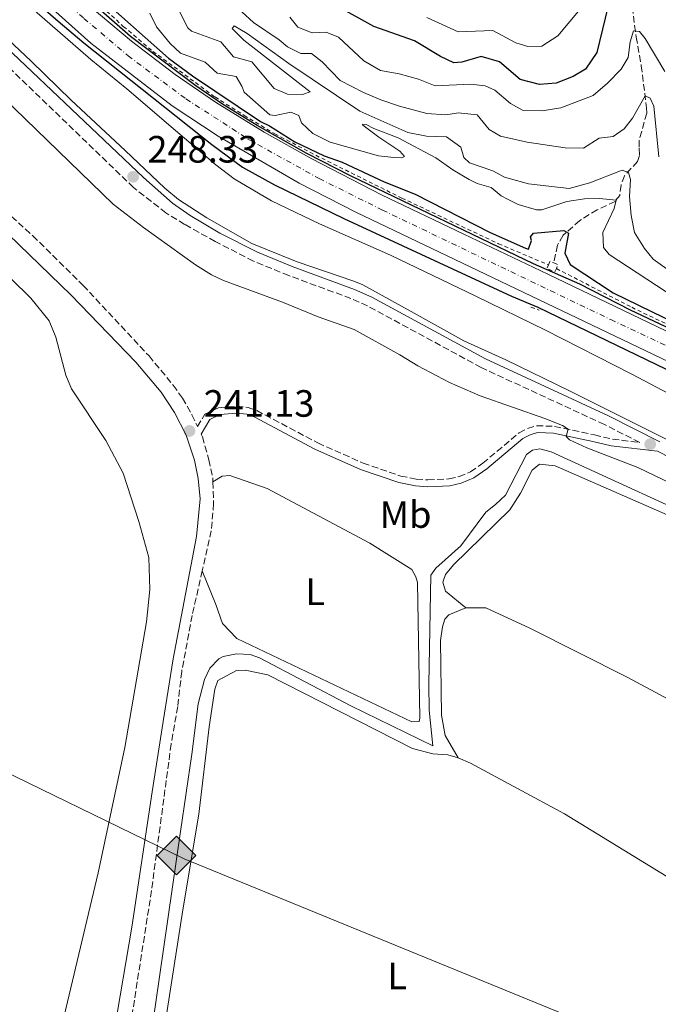
# Model space of a CAD drawing. Units: metres. Extents: x 625913 to 629403, y 4650905 to 4653279.
# Drawn here: x 629089 to 629257, y 4651329 to 4651588 of the extents above; entities that cross this region are included whole.
import ezdxf
from ezdxf.enums import TextEntityAlignment as Align

# ---------------------------------------------------------------- set-up
doc = ezdxf.new("R2010")
doc.units = ezdxf.units.M
doc.header["$MEASUREMENT"] = 0
for name, pattern in [('DGN Style 2', [1.7399219301090239, 1.043953158065414, -0.6959687720436097]), ('DGN Style 3', [2.435890702152634, 1.739921930109024, -0.6959687720436097]), ('DGN Style 4', [2.7856150101045474, 1.391937544087219, -0.6959687720436097, 0.001739921930109024, -0.6959687720436097])]:
    doc.linetypes.add(name, pattern=pattern)
for name, color, linetype, lineweight in [('Acequia sin especificar', 4, 'Continuous', 0), ('Barranco', 142, 'DGN Style 3', 13), ('Barranco lineal', 142, 'DGN Style 3', 13), ('Camino', 7, 'DGN Style 3', 0), ('Canal de obra', 4, 'Continuous', 13), ('Carretera', 9, 'Continuous', 0), ('Cota de punto acotado terreno', 7, 'Continuous', 0), ('Curva de nivel directora', 30, 'Continuous', 30), ('Curva de nivel intermedia', 30, 'Continuous', 0), ('Dique', 7, 'Continuous', 13), ('Eje de carretera', 7, 'DGN Style 4', 0), ('Etiqueta de uso rústico', 92, 'Continuous', 0), ('Línea blanca (vial)', 7, 'Continuous', 13), ('Línea de cambio de uso (parcela vista)', 92, 'Continuous', 0), ('Línea de cuneta (fondo)', 4, 'DGN Style 2', 0), ('Margen derecho', 7, 'Continuous', 0), ('Oleoducto', 7, 'Continuous', 13), ('Pontón-alcantarilla (pasos de agua)', 1, 'DGN Style 2', 0), ('Punto acotado terreno (símbolo)', 7, 'Continuous', 0), ('Registro Oleoducto', 7, 'Continuous', 0)]:
    doc.layers.add(name, color=color, linetype=linetype, lineweight=lineweight)
doc.styles.add('Style-Arial', font='arial.ttf')

# ---------------------------------------------------------------- blocks, each defined once
blk = doc.blocks.new('5PATER')
at = {"layer": 'Barranco', "linetype": 'Continuous', "lineweight": 0}
h = blk.add_hatch(color=51, dxfattribs=at)
edge = h.paths.add_edge_path()
edge.add_ellipse((0, 0), major_axis=(-0.1095731443231308, -0.1110710700762829), ratio=0.9994222409660317, start_angle=0, end_angle=360)
blk = doc.blocks.new('5ROLEO')
at = {"layer": 'Dique', "linetype": 'Continuous', "lineweight": 0}
for color, points in [(2, [(-0.0148, -0.5196000000000001), (-0.5238, -0.0106), (-0.0148, 0.4984), (-0.0008, 0.2394), (-0.0004, 0.2394), (-0.0549, 0.2324000000000001), (-0.1009, 0.2114), (-0.1384, 0.1764), (-0.1679, 0.1264), (-0.1874, 0.0619), (-0.1934, -0.01860000000000001), (-0.1899, -0.0761), (-0.1794, -0.1266), (-0.1619, -0.1711), (-0.1364, -0.2091), (-0.1094, -0.2361), (-0.07740000000000001, -0.2551), (-0.0409, -0.2661), (0.0001, -0.2701), (-0.0003000000000000001, -0.2701)]), (2, [(-0.0148, -0.5196000000000001), (-0.0003000000000000001, -0.2701), (0.0001, -0.2701), (0.04060000000000001, -0.2661), (0.0771, -0.2546), (0.1086, -0.2356), (0.1361, -0.2086), (0.1611, -0.1706), (0.1791, -0.1256), (0.1896, -0.0741), (0.1931, -0.0156), (0.1896, 0.0419), (0.1796, 0.09290000000000001), (0.1626, 0.1364), (0.1391, 0.1734), (0.1101, 0.2019), (0.0771, 0.2229), (0.04060000000000001, 0.2349), (-0.0004, 0.2394), (-0.0008, 0.2394), (-0.0148, 0.4984), (0.4942, -0.0106)]), (7, [(-0.0003000000000000001, -0.2701), (-0.0003000000000000002, -0.2700609756097561), (-0.0409, -0.2661), (-0.07740000000000001, -0.2551), (-0.1094, -0.2361), (-0.1364, -0.2091), (-0.1619, -0.1711), (-0.1794, -0.1266), (-0.1899, -0.0761), (-0.1934, -0.01860000000000001), (-0.1874, 0.0619), (-0.1679, 0.1264), (-0.1384, 0.1764), (-0.1009, 0.2114), (-0.0549, 0.2324000000000001), (-0.0008, 0.2393), (-0.0007, 0.1543), (-0.02490000000000001, 0.1519), (-0.0474, 0.1439), (-0.0674, 0.1309), (-0.0849, 0.1129), (-0.0994, 0.08940000000000002), (-0.1099, 0.0604), (-0.1159, 0.0254), (-0.1179, -0.0151), (-0.1159, -0.0551), (-0.1099, -0.0896), (-0.0994, -0.1186), (-0.0839, -0.1426), (-0.0664, -0.1611), (-0.04590000000000001, -0.1746), (-0.0239, -0.1826), (-0.0003000000000000001, -0.1851), (-0.0003000000000000002, -0.2700609756097561), (0.0001, -0.2701)]), (2, [(0.0001, -0.1851), (-0.0239, -0.1826), (-0.04590000000000001, -0.1746), (-0.0664, -0.1611), (-0.0839, -0.1426), (-0.0994, -0.1186), (-0.1099, -0.0896), (-0.1159, -0.0551), (-0.1179, -0.0151), (-0.1159, 0.0254), (-0.1099, 0.0604), (-0.0994, 0.08940000000000002), (-0.0849, 0.1129), (-0.0674, 0.1309), (-0.0474, 0.1439), (-0.02490000000000001, 0.1519), (0.0001, 0.1544), (0.0251, 0.1519), (0.04760000000000001, 0.1439), (0.06760000000000002, 0.1314), (0.08510000000000001, 0.1134), (0.09960000000000002, 0.08990000000000002), (0.1096, 0.0614), (0.1156, 0.0269), (0.1176, -0.0131), (0.1156, -0.0541), (0.1091, -0.0896), (0.09860000000000002, -0.1191), (0.08460000000000001, -0.1431), (0.06660000000000002, -0.1616), (0.0466, -0.1746), (0.0246, -0.1826)]), (7, [(-0.0003000000000000001, -0.2701), (-0.0003000000000000001, -0.1851), (0.0001132114627521592, -0.1851287179174169), (0.0246, -0.1826), (0.0466, -0.1746), (0.06660000000000002, -0.1616), (0.08460000000000001, -0.1431), (0.09860000000000002, -0.1191), (0.1091, -0.0896), (0.1156, -0.0541), (0.1176, -0.0131), (0.1156, 0.0269), (0.1096, 0.0614), (0.09960000000000002, 0.08990000000000002), (0.08510000000000001, 0.1134), (0.06760000000000002, 0.1314), (0.04760000000000001, 0.1439), (0.0251, 0.1519), (0.0001, 0.1544), (-0.0007, 0.1543), (-0.0008, 0.2393), (-0.0004, 0.2394), (0, 0.2393), (0.04060000000000001, 0.2349), (0.0771, 0.2229), (0.1101, 0.2019), (0.1391, 0.1734), (0.1626, 0.1364), (0.1796, 0.09290000000000001), (0.1896, 0.0419), (0.1931, -0.0156), (0.1896, -0.0741), (0.1791, -0.1256), (0.1611, -0.1706), (0.1361, -0.2086), (0.1086, -0.2356), (0.0771, -0.2546), (0.04060000000000001, -0.2661), (0.0001, -0.2701)])]:
    blk.add_hatch(color=color, dxfattribs=at).paths.add_polyline_path(points)
at = {"layer": 'Dique', "color": 7, "linetype": 'Continuous', "lineweight": 0, "flags": 128}
blk.add_lwpolyline([(-0.0144, -0.5196000000000001), (0.4946, -0.0106), (-0.0144, 0.4984), (-0.5234, -0.0106), (-0.0144, -0.5196000000000001)], dxfattribs=at)

msp = doc.modelspace()

# ---------------------------------------------------------------- linework, layer by layer
at = {"layer": 'Acequia sin especificar', "color": 4, "linetype": 'Continuous', "lineweight": 0}
msp.add_polyline3d([(629260.0300000003, 4651460.039999999, 241.8500000000058), (629228.5700000003, 4651474.430000001, 241.679999999993), (629225.6100000005, 4651475.220000001, 241.679999999993), (629223.6200000001, 4651474.890000001, 241.679999999993), (629222.1200000001, 4651473.75, 241.679999999993), (629216.5300000003, 4651463.060000001, 241.7200000000012), (629213.9100000003, 4651460.560000001, 241.3800000000047), (629211.4100000003, 4651458.58, 241.3300000000018), (629204.79, 4651449.720000001, 241.3300000000018), (629198.1799999997, 4651443.810000001, 241.3800000000047), (629196.8700000001, 4651441.970000001, 241.3800000000047), (629196.3700000001, 4651413.289999999, 241.4600000000064), (629196.4699999997, 4651406.4, 241.5500000000029), (629197.4000000004, 4651397.029999999, 241.5500000000029), (629175.79, 4651407.600000001, 241.320000000007), (629151.8200000003, 4651420.24, 241.6300000000047), (629149.3499999996, 4651421.050000001, 241.6300000000047), (629145.7000000002, 4651421.300000001, 241.6300000000047), (629142.1699999999, 4651420.52, 241.6300000000047), (629141.0899999999, 4651419.9, 241.6300000000047), (629138.6600000003, 4651417.460000001, 241.6300000000047), (629137.2599999999, 4651414.460000001, 241.5399999999936), (629135.6699999999, 4651408.07, 241.5399999999936), (629133.9699999997, 4651394.859999999, 241.5), (629130.9600000001, 4651374.480000001, 241.9499999999971), (629123.2999999998, 4651321.66, 242.0800000000018)], dxfattribs=at)
at = {"layer": 'Barranco lineal', "color": 142, "linetype": 'DGN Style 3', "lineweight": 13}
msp.add_polyline3d([(629247.5499999998, 4651625.449999999, 278.3300000000018), (629247.6200000001, 4651617.470000001, 277.1100000000006), (629248.0099999999, 4651608.83, 274.679999999993), (629248.9800000006, 4651598.779999999, 273.8899999999995), (629250.9600000001, 4651583.600000001, 269.5399999999936), (629252.29, 4651576.050000001, 267.8000000000029), (629253.6900000004, 4651564.939999999, 263.8899999999995), (629253.7199999997, 4651563.539999999, 263.8000000000029), (629251.7100000001, 4651556.310000001, 261.9799999999959), (629251.7800000003, 4651554.32, 261.2799999999988), (629251.79, 4651552.439999999, 261.0500000000029), (629251.2999999998, 4651550.84, 260.8500000000058), (629247.8700000001, 4651547.100000001, 259.8899999999995), (629246.9699999997, 4651544.640000001, 258.6399999999995), (629246.6100000005, 4651541.92, 255.6900000000023), (629245.3799999999, 4651540.33, 254.7899999999936), (629240.7000000002, 4651538.109999999, 251.6600000000035), (629236.0899999999, 4651535.32, 250.4400000000023), (629231.7599999999, 4651531.41, 249.6600000000035), (629230.2100000001, 4651528.810000001, 249.3999999999942), (629229.2400000002, 4651524.130000001, 249.2100000000064)], dxfattribs=at)
at = {"layer": 'Camino', "color": 7, "linetype": 'DGN Style 3', "lineweight": 0}
for points in [[(629084.6700000004, 4651537.980000001, 240.6499999999942), (629092.1000000002, 4651531.290000001, 240.6000000000057), (629105.3500000003, 4651518.230000001, 240.7400000000051), (629122.6900000009, 4651499.660000001, 241.0399999999937), (629129.05, 4651491.960000001, 241.0599999999978), (629131.5199999998, 4651488.530000002, 241.0899999999965), (629133.9999999988, 4651484.2, 241.3600000000007), (629135.4699999995, 4651481.06, 241.4499999999971), (629137.4200000007, 4651484.32, 241.4499999999971), (629140.969999998, 4651486.010000003, 241.4499999999971), (629145.7600000004, 4651486.440000002, 241.4499999999971), (629148.8299999969, 4651486.090000001, 241.4499999999971), (629151.0699999988, 4651485.260000002, 241.4499999999971), (629167.170000001, 4651476.75, 241.4900000000052), (629179.0300000008, 4651471.480000002, 241.9700000000013), (629188.9599999995, 4651468.06, 241.75), (629193.0499999999, 4651467.270000001, 241.8399999999965), (629196.1400000012, 4651467.030000002, 241.6600000000035), (629201.6499999987, 4651467.289999999, 242.0099999999948), (629204.3299999987, 4651467.91, 241.9700000000013), (629207.3299999982, 4651469.130000001, 241.9700000000013), (629210.5699999993, 4651471.41, 241.9199999999983), (629220.1200000002, 4651479.45, 243.0099999999948), (629222.370000001, 4651480.57, 243.3999999999942), (629224.6900000012, 4651481.300000001, 243.8800000000047), (629229.4499999998, 4651481.120000003, 244.1900000000024), (629239.9699999986, 4651478.890000002, 245.6199999999953), (629244.7099999995, 4651477.739999998, 246.7599999999947), (629251.8799999978, 4651476.920000004, 247.8300000000019), (629242.579999997, 4651481.620000001, 247.8300000000019), (629210.1499999991, 4651496.609999999, 247.8800000000046), (629180.2399999979, 4651512.830000003, 247.9600000000065), (629175.839999999, 4651514.790000001, 247.9600000000065), (629159.4899999987, 4651520.810000001, 248), (629150.1700000025, 4651524.63, 248.0899999999965), (629140.1000000007, 4651529.789999999, 248.1900000000023), (629132.0699999997, 4651534.300000002, 248.3099999999977), (629127.159999999, 4651537.310000001, 248.3300000000018), (629118.6099999994, 4651543.980000002, 248.3300000000018), (629065.6900000017, 4651595.020000001, 248.2899999999937)], [(629136.3900000004, 4651479.080000003, 241.4499999999971), (629136.7399999967, 4651478.350000002, 241.5200000000041), (629138.4299999988, 4651472.350000001, 241.7400000000054), (629139.4899999984, 4651467.460000001, 241.4600000000065), (629139.5199999996, 4651466.5, 241.4400000000023)], [(629139.5199999996, 4651466.5, 241.4400000000023), (629139.7099999995, 4651460.82, 241.3399999999966), (629139.0900000005, 4651453.640000001, 241.3800000000047), (629136.6999999988, 4651443.100000001, 241.4799999999961)], [(629136.6999999988, 4651443.100000001, 241.4799999999961), (629134.05, 4651431.370000003, 241.5800000000017), (629131.3000000007, 4651416.620000003, 241.4299999999931), (629130.2500000002, 4651407.38, 241.4799999999961), (629128.5100000014, 4651397.54, 241.4400000000023), (629123.3500000003, 4651358.949999999, 240.9100000000035), (629117.7899999992, 4651323.390000002, 241), (629114.8399999987, 4651297.230000001, 241.2799999999988)]]:
    msp.add_polyline3d(points, dxfattribs=at)
at = {"layer": 'Canal de obra', "color": 4, "linetype": 'Continuous', "lineweight": 13}
for points in [[(629090.5599999997, 4651592.369999999, 249.1300000000047), (629107.3899999997, 4651577.710000001, 248.820000000007), (629116.8099999997, 4651569.949999999, 248.820000000007), (629129.6900000004, 4651558.980000001, 248.820000000007), (629140.3099999997, 4651549.939999999, 248.820000000007), (629145.0899999999, 4651546.289999999, 248.820000000007), (629154.9600000001, 4651540.449999999, 248.7799999999988), (629167.5899999999, 4651534.4, 248.7799999999988), (629186.2699999996, 4651526.220000001, 248.7799999999988), (629208.7100000001, 4651515.369999999, 248.7299999999959), (629227.0899999999, 4651506.49, 248.4400000000023), (629249.8499999996, 4651494.9, 248.4400000000023), (629274.1600000003, 4651482.07, 248.4400000000023)], [(629394.8399999999, 4651424.66, 248.4400000000023), (629385.5599999997, 4651429.730000001, 248.4400000000023), (629367.9500000002, 4651440.039999999, 248.4400000000023), (629349.0999999996, 4651449.789999999, 248.4400000000023), (629335.2300000006, 4651456.140000001, 248.4400000000023), (629321.1500000004, 4651461.850000001, 248.4400000000023), (629297.5700000003, 4651471.529999999, 248.4400000000023), (629274.1600000003, 4651482.07, 248.4400000000023), (629249.8499999996, 4651494.9, 248.4400000000023), (629227.0899999999, 4651506.49, 248.4400000000023), (629208.7100000001, 4651515.369999999, 248.7299999999959), (629186.2699999996, 4651526.220000001, 248.7799999999988), (629167.5899999999, 4651534.4, 248.7799999999988), (629154.9600000001, 4651540.449999999, 248.7799999999988), (629145.0899999999, 4651546.289999999, 248.820000000007), (629140.3099999997, 4651549.939999999, 248.820000000007), (629129.6900000004, 4651558.980000001, 248.820000000007), (629116.8099999997, 4651569.949999999, 248.820000000007), (629107.3899999997, 4651577.710000001, 248.820000000007), (629090.5599999997, 4651592.369999999, 249.1300000000047)], [(629265.8799999999, 4651474.220000001, 247.5599999999977), (629253.04, 4651480.630000001, 247.5599999999977), (629233.5800000001, 4651490.350000001, 247.5599999999977), (629216.6399999997, 4651498.600000001, 247.5200000000041), (629205.5899999999, 4651503.619999999, 247.5200000000041), (629190.9400000004, 4651511.84, 247.4600000000064), (629178.9699999997, 4651518.390000001, 247.8899999999994), (629176.6100000005, 4651519.350000001, 247.8899999999994), (629161.6900000004, 4651524.4, 247.8899999999994), (629149.7800000003, 4651529.26, 247.8899999999994), (629137.8899999997, 4651536.01, 248.0200000000041), (629130.4699999997, 4651540.800000001, 248.0200000000041), (629126.8499999996, 4651543.810000001, 248.0200000000041), (629116.4000000004, 4651553.75, 248.0200000000041), (629102.2100000001, 4651566.99, 248.0200000000041), (629091.6200000001, 4651577.279999999, 248.0200000000041), (629077.9900000002, 4651590.07, 247.9799999999959)], [(629077.9900000002, 4651590.07, 247.9799999999959), (629091.6200000001, 4651577.279999999, 248.0200000000041), (629102.2100000001, 4651566.99, 248.0200000000041), (629116.4000000004, 4651553.75, 248.0200000000041), (629126.8499999996, 4651543.810000001, 248.0200000000041), (629130.4699999997, 4651540.800000001, 248.0200000000041), (629137.8899999997, 4651536.01, 248.0200000000041), (629149.7800000003, 4651529.26, 247.8899999999994), (629161.6900000004, 4651524.4, 247.8899999999994), (629176.6100000005, 4651519.350000001, 247.8899999999994), (629178.9699999997, 4651518.390000001, 247.8899999999994), (629190.9400000004, 4651511.84, 247.4600000000064), (629205.5899999999, 4651503.619999999, 247.5200000000041), (629216.6399999997, 4651498.600000001, 247.5200000000041), (629233.5800000001, 4651490.350000001, 247.5599999999977), (629253.04, 4651480.630000001, 247.5599999999977), (629265.8799999999, 4651474.220000001, 247.5599999999977)]]:
    msp.add_polyline3d(points, dxfattribs=at)
at = {"layer": 'Carretera', "color": 9, "linetype": 'Continuous', "lineweight": 0}
for points in [[(629289.6299999983, 4651483.730000001, 250.5800000000018), (629177.1600000005, 4651537.48, 250.179999999993), (629162.2299999995, 4651545.11, 250.2700000000041), (629140.9100000004, 4651557.489999998, 250.4499999999971), (629128.8000000002, 4651565.510000001, 250.3999999999942), (629107.3400000002, 4651582.02, 250.3999999999942), (629079.6799999998, 4651606.690000001, 250.4900000000052)], [(629107.1599999992, 4651591.680000001, 250.2299999999959), (629118.0399999999, 4651582.469999999, 250.0500000000029), (629129.530000001, 4651573.760000001, 250.0099999999948), (629140.2199999996, 4651566.449999999, 250.1399999999994), (629152.9899999994, 4651558.539999999, 250.1399999999994), (629165.5399999998, 4651551.57, 250.0200000000041), (629183.8799999994, 4651542.109999998, 250.1100000000006), (629205.600000001, 4651531.739999998, 250.0200000000041), (629227.7000000002, 4651521.219999999, 250.4700000000012), (629333.8900000014, 4651470.25, 250.4799999999959)]]:
    msp.add_polyline3d(points, dxfattribs=at)
at = {"layer": 'Curva de nivel directora', "color": 30, "linetype": 'Continuous', "lineweight": 30, "flags": 128}
for points, elevation in [([(628923.5899999999, 4651730.07), (628942.4900000006, 4651719.41), (628969.0899999993, 4651700.980000001), (628983.1599999998, 4651690.850000001), (628997.2300000002, 4651678.940000001), (629026.4599999996, 4651653.170000001), (629070.0599999991, 4651612.780000002), (629098.77, 4651587.789999999), (629105.5299999992, 4651582.100000001), (629139.2699999993, 4651555.300000001), (629147.3000000003, 4651549.320000002), (629155.7400000002, 4651544.680000001), (629173.9799999995, 4651535.859999999), (629218.1299999988, 4651515.420000001), (629225.1000000002, 4651512.510000001), (629305.5399999998, 4651473.67), (629371.3899999983, 4651443.720000001), (629394.7300000003, 4651430.450000001)], 250), ([(629247.9599999995, 4651609.970000002), (629240.5799999988, 4651579.539999999), (629237.5999999993, 4651575.109999999), (629234.3899999997, 4651573.25), (629229.9299999982, 4651571.439999999), (629225.4800000002, 4651571.100000001), (629220.3700000006, 4651572.460000001), (629214.9700000003, 4651577.109999999), (629210.1400000001, 4651578.5), (629205.0899999986, 4651576.970000002), (629202.9099999993, 4651576.820000002), (629199.389999999, 4651578.460000002), (629192.6199999985, 4651582.590000001), (629181.8899999997, 4651586.359999999), (629172.1899999991, 4651591.740000002)], 275), ([(629394.5199999979, 4651441.850000001), (629363.7899999986, 4651457.320000002), (629338.0999999997, 4651469.32), (629340.5799999986, 4651474.980000002), (629337.3499999987, 4651476.560000001), (629335.9000000004, 4651475.65), (629335.0099999985, 4651472.980000001), (629334.0000000005, 4651471.310000002), (629333.2499999994, 4651470.940000001), (629295.98, 4651489.740000002), (629249.4799999993, 4651511.670000001), (629236.1299999986, 4651518.520000001), (629223.92, 4651523.890000001), (629175.7699999998, 4651547.060000001), (629164.280000001, 4651552.940000001), (629151.2000000007, 4651560.33), (629142.0599999988, 4651565.970000002), (629134.989999999, 4651570.770000001), (629117.7899999992, 4651583.710000004), (629093.2299999989, 4651605.330000001)], 250), ([(629108.5699999991, 4651595.120000001), (629127.7800000004, 4651578.030000002), (629134.1699999986, 4651573.350000001), (629152.0700000002, 4651561.36), (629154.3799999991, 4651560.240000002), (629161.1200000005, 4651556.000000001), (629168.8099999994, 4651552.350000001), (629173.51, 4651550.660000001), (629184.61, 4651545.520000001), (629192.7900000006, 4651542.230000002), (629212.5399999984, 4651532.150000001), (629221.8199999989, 4651528.050000002), (629222.5599999988, 4651527.810000001), (629223.4299999983, 4651530.07), (629223.169999999, 4651530.970000002), (629223.9299999991, 4651531.939999999), (629231.9499999988, 4651532.680000002), (629233.1099999989, 4651531.980000001), (629232.1299999999, 4651526.710000001), (629233.5400000003, 4651523.730000001), (629244.9100000006, 4651516.290000001), (629294.9999999988, 4651491.84)], 250)]:
    msp.add_lwpolyline(points, dxfattribs=dict(at, elevation=elevation))
at = {"layer": 'Curva de nivel intermedia', "color": 30, "linetype": 'Continuous', "lineweight": 0, "flags": 128}
for points, elevation in [([(629020.9800000011, 4651625.42), (629064.9900000019, 4651586.599999998), (629075.5900000011, 4651575.99), (629113.2500000017, 4651539.640000001), (629121.2000000001, 4651533.510000001), (629134.9300000007, 4651523.680000001), (629139.1700000009, 4651521.009999999), (629142.3100000013, 4651519.509999999), (629157.8000000011, 4651513.81), (629167.2300000014, 4651509.92), (629176.6700000005, 4651506.619999999), (629188.7500000016, 4651499.96), (629193.4900000002, 4651497.019999999), (629201.8299999997, 4651492.689999999), (629209.8800000009, 4651489.140000001), (629226.9400000019, 4651483.230000001), (629231.5300000008, 4651481.319999999), (629233.0599999997, 4651480.349999999), (629232.4900000019, 4651478.449999999), (629233.3900000005, 4651477.57), (629237.9300000002, 4651475.460000001), (629251.4100000005, 4651470.279999999)], 245), ([(629130.6600000015, 4651590.539999999), (629132.9500000004, 4651585.999999999), (629133.8900000014, 4651585.119999998), (629141.6200000006, 4651582.359999998), (629144.9600000001, 4651578.359999999), (629149.8000000014, 4651577.029999999), (629155.6300000009, 4651570.060000001), (629159.130000001, 4651568.550000002), (629163.0899999996, 4651568.46), (629165.1200000013, 4651569.159999999), (629147.64, 4651582.749999999), (629144.5700000012, 4651585.850000001), (629145.1000000008, 4651586.58), (629148.5400000007, 4651584.56), (629159.4999999999, 4651576.67), (629178.1700000003, 4651564.11), (629190.8700000006, 4651558.429999998), (629195.7800000013, 4651557.500000001), (629201.0200000006, 4651557.359999999), (629204.76, 4651554.65), (629205.5700000015, 4651551.890000001), (629207.0900000012, 4651550.520000001), (629213.2000000001, 4651548.41), (629216.250000001, 4651546.759999998), (629222.6000000013, 4651544.98), (629233.2899999999, 4651543.759999999), (629238.7400000015, 4651545.259999999), (629247.2599999999, 4651548.550000001), (629248.9600000007, 4651547.920000001), (629249.4800000016, 4651546.109999998), (629249.22, 4651541.619999999), (629249.6700000016, 4651536.640000001), (629250.4900000019, 4651532.130000001), (629253.1699999997, 4651527.9), (629255.4400000006, 4651525.130000001), (629267.400000001, 4651516.609999998)], 260.0000000000001), ([(629195.8700000007, 4651588.769999999), (629204.1000000007, 4651585), (629213.1900000012, 4651585.3), (629219.2400000017, 4651582.099999999), (629222.4100000013, 4651581.07), (629226.0999999993, 4651581.220000001), (629230.2900000003, 4651583.960000001), (629236.6200000005, 4651591.48)], 279.9999999999999), ([(629122.8800000009, 4651589.859999999), (629124.7000000003, 4651586.29), (629128.2300000018, 4651581.899999999), (629131.0199999993, 4651579.380000001), (629137.47, 4651577.019999999), (629140.6100000005, 4651574.13), (629145.5999999993, 4651573.240000002), (629147.1300000004, 4651570.710000001), (629147.7500000017, 4651569.060000001), (629154.4700000007, 4651563.100000001), (629155.8699999999, 4651562.92), (629160.070000002, 4651563.8), (629162.1599999998, 4651562.960000001), (629162.8100000002, 4651561.01), (629165.8600000012, 4651558.189999999), (629170.3499999995, 4651555.930000001), (629183.0800000011, 4651552.349999999), (629187.1700000013, 4651551.890000001), (629189.2900000003, 4651551.77), (629189.9500000019, 4651552.199999998), (629188.6900000013, 4651553.569999999), (629183.1700000004, 4651557.220000002), (629179.0199999998, 4651560.399999999), (629178.8699999999, 4651560.689999998), (629179.8500000011, 4651560.599999999), (629181.8499999995, 4651559.529999998), (629188.3000000002, 4651557.039999999), (629198.230000001, 4651551.819999998), (629202.65, 4651548.630000002), (629206.9700000007, 4651546.099999999), (629209.0800000007, 4651545.050000001), (629212.8100000012, 4651543.980000001), (629215.3800000016, 4651541.81), (629217.1000000006, 4651540.92), (629219.8699999999, 4651539.560000001), (629224.7500000015, 4651538.09), (629226.1300000006, 4651538.130000001), (629232.72, 4651540.319999998), (629237.32, 4651541.019999999), (629241.2600000005, 4651541.09), (629245.6700000005, 4651540.699999998), (629245.1800000012, 4651538.48), (629242.1600000013, 4651532.140000001), (629242.3400000001, 4651528.210000001), (629243.8100000009, 4651526.329999999), (629261.1400000004, 4651515.079999999)], 255), ([(629256.9400000003, 4651552.08), (629255.6399999994, 4651565.409999998), (629254.6800000007, 4651567.480000001), (629253.2900000003, 4651568.09), (629250.0200000004, 4651562.259999999), (629247.7900000017, 4651559.439999999), (629244.9100000006, 4651557.429999999), (629241.2300000016, 4651556.96), (629237.0499999995, 4651554.390000001), (629232.2300000006, 4651554.4), (629222.2500000005, 4651555.930000001), (629215.2499999999, 4651557.500000001), (629212.2700000004, 4651559.220000001), (629209.0500000016, 4651563.08), (629204.150000002, 4651563.67), (629200.8600000018, 4651563.149999999), (629195.8600000017, 4651563.490000002), (629188.6500000011, 4651565.440000001), (629183.7400000005, 4651567.039999999), (629179.1300000015, 4651568.970000001), (629172.9900000015, 4651572.199999999), (629168.2800000019, 4651577.039999999), (629165.47, 4651579.26), (629162.6500000014, 4651579.300000001), (629159.1500000012, 4651581.01), (629156.9900000021, 4651582.899999999), (629150.1800000013, 4651587.45), (629147.1399999993, 4651590.230000001)], 265.0000000000001), ([(629258.5300000019, 4651574.56), (629253.2900000003, 4651583.239999998), (629251.8700000009, 4651585.029999999), (629250.2400000015, 4651585.269999999), (629249.3400000008, 4651582.349999999), (629248.8800000002, 4651578.25), (629246.9700000014, 4651575.140000001), (629243.4100000008, 4651571.449999998), (629239.630000001, 4651568.199999998), (629231.1200000017, 4651564.939999999), (629226.1799999997, 4651564.17), (629221.24, 4651564.28), (629217.8800000006, 4651566.090000001), (629213.75, 4651569.62), (629211.1700000005, 4651570.769999999), (629207.3000000014, 4651571.220000001), (629198.0600000012, 4651570.730000001), (629193.6500000012, 4651572.480000001), (629188.5500000005, 4651573.9), (629183.6199999996, 4651574.81), (629179.2800000012, 4651577.310000001), (629172.5700000012, 4651583.529999999), (629169.3100000002, 4651584.890000001), (629165.6700000013, 4651584.679999998), (629161.8500000013, 4651586.180000001), (629159.7900000004, 4651588.8)], 270), ([(629251.4100000005, 4651470.279999999), (629264.9300000012, 4651463.779999999), (629285.1000000014, 4651455.289999999), (629309.9500000001, 4651443.73), (629318.7300000018, 4651438.96), (629361.8300000007, 4651412.529999999), (629395.3600000006, 4651395.850000001)], 245)]:
    msp.add_lwpolyline(points, dxfattribs=dict(at, elevation=elevation))
at = {"layer": 'Eje de carretera', "color": 7, "linetype": 'DGN Style 4', "lineweight": 0}
msp.add_polyline3d([(628816.7899999986, 4651778.390000002, 250.8399999999965), (628838.480000001, 4651770.340000001, 250.8500000000058), (628864.0899999995, 4651761.040000001, 250.8999999999942), (628885.4699999989, 4651753.220000001, 250.9299999999931), (628904.0599999989, 4651745.730000002, 250.9600000000063), (628917.4699999979, 4651739.460000002, 251.0200000000042), (628932.8799999993, 4651731.480000001, 251.0800000000018), (628949.2600000009, 4651721.350000002, 251.1900000000023), (628964.8200000002, 4651710.899999999, 251.2100000000065), (628986.5500000005, 4651694.820000002, 251.1499999999942), (629002.3299999987, 4651681.75, 251.1100000000007), (629023.5000000002, 4651663.2, 250.7799999999988), (629093.5500000009, 4651599.090000001, 250.4600000000065), (629105.5599999982, 4651588.489999999, 250.3200000000071), (629117.1700000024, 4651578.649999999, 250.2299999999961), (629132.4200000007, 4651567.330000003, 250.2500000000001), (629148.8099999991, 4651556.730000001, 250.2700000000042), (629167.4599999993, 4651546.36, 250.1699999999983), (629184.1499999972, 4651538.07, 250.1399999999994), (629244.2600000001, 4651509.230000002, 250.4499999999971), (629281.8599999981, 4651491.510000002, 250.5099999999949), (629362.3500000016, 4651452.800000003, 250.3800000000047), (629394.6200000008, 4651436.430000001, 250.570000000007)], dxfattribs=at)
at = {"layer": 'Línea blanca (vial)', "color": 7, "linetype": 'Continuous', "lineweight": 13}
for points in [[(628940.079999999, 4651731.239999999, 251.1799999999931), (628947.4699999985, 4651726.890000002, 251.2700000000041), (628959.9400000006, 4651718.74, 251.320000000007), (628972.48, 4651709.820000002, 251.2700000000041), (628989.4400000006, 4651697.000000001, 251.320000000007), (629005.9400000006, 4651683.359999999, 251.2299999999961), (629024.780000001, 4651666.91, 250.7799999999988), (629085.3999999991, 4651611.330000003, 250.5800000000019), (629107.1599999988, 4651591.680000001, 250.2299999999961), (629118.0399999995, 4651582.470000001, 250.0500000000029), (629129.5300000005, 4651573.760000002, 250.0099999999948), (629140.2199999992, 4651566.45, 250.1399999999994), (629152.989999999, 4651558.54, 250.1399999999994), (629165.5399999993, 4651551.57, 250.0200000000042), (629183.879999999, 4651542.109999999, 250.1100000000007), (629205.6000000006, 4651531.739999998, 250.0200000000042), (629227.6999999997, 4651521.219999999, 250.4700000000011), (629333.890000001, 4651470.25, 250.479999999996)], [(629079.6799999992, 4651606.690000002, 250.4900000000052), (629107.3399999996, 4651582.020000001, 250.3999999999942), (629128.7999999997, 4651565.510000002, 250.3999999999942), (629140.9099999999, 4651557.489999999, 250.4499999999971), (629162.229999999, 4651545.110000002, 250.2700000000042), (629177.16, 4651537.480000001, 250.1799999999931), (629289.6299999978, 4651483.730000001, 250.5800000000019), (629336.1999999998, 4651461.399999999, 250.1799999999931), (629373.2500000002, 4651443.590000002, 250.3099999999977), (629385.7299999993, 4651437.090000002, 250.6499999999943), (629394.699999999, 4651432.320000002, 250.5800000000019)]]:
    msp.add_polyline3d(points, dxfattribs=at)
at = {"layer": 'Línea de cambio de uso (parcela vista)', "color": 92, "linetype": 'Continuous', "lineweight": 0}
for points in [[(629080.9299999997, 4651525.230000001, 240.1600000000035), (629091.5300000003, 4651514.880000001, 239.9900000000052), (629096.4199999999, 4651508.880000001, 240.0800000000018), (629098.1799999997, 4651504.57, 240.25), (629100.8300000001, 4651494.640000001, 240.3399999999965), (629102.2599999999, 4651490.980000001, 240.429999999993), (629111.29, 4651477.4, 240.3399999999965), (629115.8799999999, 4651468.77, 240.3399999999965), (629120.0300000003, 4651456.060000001, 240.3399999999965), (629122.6500000004, 4651446.609999999, 240.3399999999965), (629122.8600000005, 4651438.16, 240.3399999999965), (629122.0199999996, 4651429.680000001, 240.3399999999965), (629116.3200000003, 4651396.609999999, 240.3399999999965), (629109.2800000003, 4651363.640000001, 240.429999999993), (629099.5199999996, 4651322.609999999, 240.3399999999965), (629087.2800000003, 4651282.75, 240.3399999999965)], [(629206.0999999996, 4651433.34, 241.75), (629200.7699999996, 4651437.720000001, 241.4900000000052), (629200.0499999998, 4651440.09, 241.4900000000052), (629200.79, 4651442.16, 241.75), (629202.9000000004, 4651444.66, 241.75), (629217.6500000004, 4651459.180000001, 241.9199999999983), (629220.5099999999, 4651463.539999999, 241.9199999999983), (629223.5899999999, 4651469.59, 241.9199999999983), (629225.4600000001, 4651471.140000001, 242.0099999999948), (629229.5899999999, 4651470.779999999, 241.9199999999983), (629266.0999999996, 4651454.77, 242.1000000000058), (629291.7000000002, 4651442.74, 242.4400000000023), (629312.0800000001, 4651433.539999999, 242.4400000000023), (629333.4500000002, 4651420.980000001, 242.5299999999988), (629362.9299999997, 4651404.480000001, 242.5299999999988), (629364.4900000002, 4651403.289999999, 242.5800000000018), (629365.1900000004, 4651402.130000001, 242.5800000000018), (629365.0999999996, 4651400.49, 242.5800000000018), (629364.54, 4651399.4, 242.5800000000018), (629343.5199999996, 4651372.630000001, 242.25), (629339.6200000001, 4651369.08, 241.8999999999942), (629333.4400000004, 4651368.08, 241.4900000000052)], [(629139.5199999996, 4651466.5, 241.4400000000023), (629141.9900000002, 4651468, 241.4600000000064), (629143.9299999997, 4651468.189999999, 241.4600000000064), (629153.8200000003, 4651464.75, 241.3699999999953), (629180.8600000005, 4651450.369999999, 241.7200000000012), (629191.8700000001, 4651443.460000001, 241.8099999999977), (629192.9100000003, 4651441.550000001, 241.8099999999977), (629193.3700000001, 4651440, 241.8099999999977), (629193.9900000002, 4651404.32, 241.7200000000012), (629193.8099999997, 4651403.41, 241.7200000000012), (629191.8700000001, 4651403.34, 241.7200000000012), (629145.8200000003, 4651425.26, 241.7200000000012), (629142.0099999999, 4651429.199999999, 241.7200000000012), (629140.2999999998, 4651434.210000001, 241.7200000000012), (629136.7000000002, 4651443.100000001, 241.4799999999959)], [(629204.0999999996, 4651393.91, 241.1399999999994), (629200.6699999999, 4651399.77, 241.2299999999959), (629199.6699999999, 4651405.140000001, 241.1399999999994), (629199.4400000004, 4651424.76, 241.8399999999965), (629199.9400000004, 4651428.350000001, 241.8399999999965), (629200.5599999997, 4651430.369999999, 241.8399999999965), (629201.5899999999, 4651431.560000001, 241.8399999999965), (629206.0999999996, 4651433.34, 241.75)], [(629206.0999999996, 4651433.34, 241.75), (629211.3899999997, 4651433.350000001, 241.75), (629222.9500000002, 4651428.029999999, 241.6600000000035), (629248.5800000001, 4651415.100000001, 241.6600000000035), (629314.5800000001, 4651379.74, 241.4900000000052), (629330.6299999999, 4651370.430000001, 241.4900000000052), (629333.4400000004, 4651368.08, 241.4900000000052)], [(629124.5599999997, 4651308.800000001, 241.4900000000052), (629131.5599999997, 4651353.880000001, 241.3999999999942), (629135.8099999997, 4651379.039999999, 241.2299999999959), (629138.4900000002, 4651402.02, 241.1399999999994), (629140.0099999999, 4651411.930000001, 241.2299999999959), (629140.8099999997, 4651414.199999999, 241.2299999999959), (629145.7599999999, 4651416.869999999, 241.1399999999994), (629147.9800000006, 4651416.949999999, 241.1399999999994), (629154, 4651415.710000001, 241.1399999999994), (629192.0499999998, 4651396.300000001, 241.1399999999994), (629197.4199999999, 4651394.960000001, 241.1399999999994), (629201.4000000004, 4651394.65, 241.1399999999994), (629204.0999999996, 4651393.91, 241.1399999999994)], [(629204.0999999996, 4651393.91, 241.1399999999994), (629207.2999999998, 4651392.480000001, 241.2299999999959), (629232.1200000001, 4651379.17, 241.3999999999942), (629261.79, 4651360.960000001, 241.2299999999959), (629292.1799999997, 4651343.67, 241.0500000000029), (629303.3700000001, 4651336.380000001, 241.0500000000029)]]:
    msp.add_polyline3d(points, dxfattribs=at)
at = {"layer": 'Línea de cuneta (fondo)', "color": 4, "linetype": 'DGN Style 2', "lineweight": 0}
for points in [[(629099.9600000001, 4651601, 249.5099999999948), (629115.9199999999, 4651586.41, 249.5099999999948), (629123.6900000004, 4651579.83, 249.6000000000058), (629140.0700000003, 4651567.83, 249.7299999999959), (629147.75, 4651562.960000001, 249.7700000000041), (629155.8099999997, 4651558.140000001, 249.6000000000058), (629166.5899999999, 4651552.480000001, 249.5599999999977), (629189.2699999996, 4651541.210000001, 249.6900000000023), (629214.7000000002, 4651529.199999999, 249.5599999999977), (629227.8600000005, 4651523.630000001, 249.1699999999983)], [(629229.9500000002, 4651522.67, 249.1699999999983), (629249.7800000003, 4651512.460000001, 249.6499999999942), (629286.4900000002, 4651494.949999999, 250.1699999999983), (629334.3099999997, 4651472.359999999, 249.6900000000023)]]:
    msp.add_polyline3d(points, dxfattribs=at)
at = {"layer": 'Margen derecho', "color": 7, "linetype": 'Continuous', "lineweight": 0}
for points in [[(629067.6799999987, 4651597.420000004, 248.2899999999937), (629121.229999999, 4651546.649999999, 248.3300000000018), (629128.8299999987, 4651539.91, 248.3300000000018), (629133.5599999983, 4651536.670000004, 248.3099999999977), (629141.339999999, 4651532.010000003, 248.1900000000023), (629151.2299999997, 4651526.940000001, 248.0899999999965), (629160.4099999996, 4651523.180000001, 248), (629176.789999999, 4651517.140000002, 247.9600000000065), (629181.36, 4651515.11, 247.9600000000065), (629211.289999999, 4651498.88, 247.8800000000046), (629243.6900000002, 4651483.910000003, 247.8300000000019), (629257.1999999996, 4651477.07, 247.820000000007)], [(629082.7800000017, 4651534.350000003, 240.5800000000017), (629102.1600000008, 4651515.63, 240.75), (629119.2600000021, 4651498.059999999, 241), (629125.8500000016, 4651490.100000003, 241.070000000007), (629129.4400000012, 4651484.79, 241.070000000007), (629132.4299999997, 4651478.830000004, 241.1499999999942), (629134.629999999, 4651472.199999999, 241.1499999999942), (629135.6299999983, 4651467.430000001, 241.3300000000018), (629136.1199999999, 4651462.09, 241.5000000000001), (629135.1900000002, 4651452.149999999, 241.4199999999982), (629129.0199999987, 4651419.910000003, 241.4600000000065), (629126.379999999, 4651403.480000001, 241.4600000000065), (629123.5, 4651384.960000004, 241.0099999999948), (629118.129999999, 4651349.340000001, 240.929999999993), (629113.4899999986, 4651321.980000001, 240.9799999999959), (629111.2299999989, 4651297.469999999, 241.3000000000028), (629107.6000000011, 4651270.870000003, 241.570000000007), (629104.3999999982, 4651251.850000003, 241.7299999999959), (629100.7600000015, 4651233.469999999, 241.5200000000041), (629098.4200000013, 4651223.75, 241.7299999999959), (629096.3599999984, 4651216.550000001, 241.6600000000035), (629094.6700000007, 4651211.840000001, 241.5500000000031), (629091.6099999985, 4651205.120000003, 241.5000000000001), (629081.579999997, 4651184.530000002, 241.4199999999982)], [(629136.3900000004, 4651479.080000003, 241.4499999999971), (629138.6799999991, 4651482.930000001, 241.4499999999971), (629141.4499999986, 4651484.239999998, 241.4499999999971), (629145.7399999979, 4651484.63, 241.4499999999971), (629148.4099999989, 4651484.330000003, 241.4499999999971), (629150.3299999967, 4651483.61, 241.4499999999971), (629166.3799999976, 4651475.13, 241.4900000000052), (629178.3700000015, 4651469.800000001, 241.9700000000013), (629188.4899999979, 4651466.320000002, 241.75), (629192.8099999985, 4651465.480000001, 241.8399999999965), (629196.11, 4651465.219999999, 241.6600000000035), (629201.8900000001, 4651465.500000001, 242.0099999999948), (629204.8799999985, 4651466.190000001, 241.9700000000013), (629208.190000001, 4651467.539999999, 241.9700000000013), (629211.6700000013, 4651469.980000002, 241.9199999999983), (629221.1099999981, 4651477.930000001, 243.0099999999948), (629223.0500000005, 4651478.890000002, 243.3999999999942), (629224.9400000015, 4651479.489999998, 243.8800000000047), (629229.2199999974, 4651479.32, 244.1900000000024), (629239.5700000008, 4651477.13, 245.6199999999953), (629244.3899999999, 4651475.960000001, 246.7599999999947), (629256.5300000013, 4651474.570000002, 248.5399999999936), (629271.1700000018, 4651467.170000004, 247.8099999999976)]]:
    msp.add_polyline3d(points, dxfattribs=at)
at = {"layer": 'Oleoducto', "color": 7, "linetype": 'Continuous', "lineweight": 13}
msp.add_polyline3d([(626697.4899999987, 4653231.670000004, 279.4199999999983), (626690.8700000005, 4653179.31, 285.179999999993), (626627.5900000001, 4652894.199999998, 267.8099999999977), (626857.9400000012, 4652619.63, 253.070000000007), (626858.2303115422, 4652616.733965361, 252.9657000000007), (626864.0900000001, 4652558.280000002, 250.8600000000006), (626912.1000000017, 4652535.350000001, 250.0200000000041), (627282.449999999, 4652396.07, 250.179999999993), (627448.2300000001, 4652272.980000001, 247.9700000000012), (627439.3999999989, 4652228.580000003, 245.3699999999953), (627586.8200000003, 4652149.210000001, 244.9100000000035), (627806.8200000002, 4652053.37, 243.9700000000012), (627980.5799999987, 4651963.620000001, 243.6399999999994), (628293.1200000017, 4651833.679999999, 242.3500000000058), (628496.1499999978, 4651740.670000001, 241.7899999999936), (628912.6299999991, 4651474.09, 240.3500000000058), (629131.9099999992, 4651367.330000003, 241.2100000000064), (629283.6200000022, 4651305.309999999, 241.0599999999977), (629398.05, 4651248.920000002, 241.8399999999965)], dxfattribs=at)
at = {"layer": 'Pontón-alcantarilla (pasos de agua)', "color": 1, "linetype": 'DGN Style 2', "lineweight": 0, "extrusion": (-0.02006241761748186, 0.008393460429173941, 0.9997634966437642), "elevation": 26668.07835827046, "flags": 128}
msp.add_lwpolyline([(-4533970.223683831, -1214494.284121744), (-4533969.250614611, -1214494.278098555), (-4533969.240353942, -1214496.583243822), (-4533970.30266275, -1214496.583243822)], dxfattribs=at)
at = {"layer": 'Pontón-alcantarilla (pasos de agua)', "color": 1, "linetype": 'DGN Style 2', "lineweight": 0, "extrusion": (-0.01696194423722019, 0.006821651488466401, 0.9998328647922429), "elevation": 21307.69350512423, "flags": 128}
msp.add_lwpolyline([(-4550371.620938722, -1151635.33121241), (-4550372.612553568, -1151635.33121241), (-4550372.599746174, -1151634.237258128)], dxfattribs=at)
at = {"layer": 'Pontón-alcantarilla (pasos de agua)', "color": 1, "linetype": 'DGN Style 2', "lineweight": 0, "extrusion": (-0.02255989703041881, 0.009570865404671131, 0.9996996796945484), "elevation": 30573.29954892986, "flags": 128}
msp.add_lwpolyline([(-4527853.755451596, -1237017.329444486), (-4527853.764099485, -1237016.105260998), (-4527852.688692586, -1237016.105260997)], dxfattribs=at)
at = {"layer": 'Pontón-alcantarilla (pasos de agua)', "color": 1, "linetype": 'DGN Style 2', "lineweight": 0, "elevation": 249.5099999999948, "flags": 128}
msp.add_lwpolyline([(629223.2599999999, 4651512.529999999), (629225.4100000003, 4651511.699999999)], dxfattribs=at)

# ---------------------------------------------------------------- block references
at = {"layer": 'Punto acotado terreno (símbolo)', "color": 7, "linetype": 'Continuous', "lineweight": 0, "xscale": 10, "yscale": 10, "zscale": 10}
for p in [(629118.4999999999, 4651546.81, 248.3300000000018), (629133.3299999981, 4651479.910000001, 241.1300000000051), (629254.6499999971, 4651476.430000001, 247.8300000000018)]:
    msp.add_blockref('5PATER', p, dxfattribs=at)
at = {"layer": 'Registro Oleoducto', "color": 7, "linetype": 'Continuous', "lineweight": 0, "xscale": 10, "yscale": 10, "zscale": 10}
msp.add_blockref('5ROLEO', (629130.0699999997, 4651368.320000002, 241.1000000000058), dxfattribs=at)

# ---------------------------------------------------------------- texts
at = {"layer": 'Cota de punto acotado terreno', "color": 7, "linetype": 'Continuous', "lineweight": 0, "style": 'Style-Arial'}
for s, p in [('248.33', (629122.250000001, 4651550.56, 248.3300000000018)), ('241.13', (629137.0799999993, 4651483.66, 241.1300000000047))]:
    msp.add_text(s, height=7.000000000000002, dxfattribs=at).set_placement(p)
at = {"layer": 'Etiqueta de uso rústico', "color": 92, "linetype": 'Continuous', "lineweight": 0, "style": 'Style-Arial'}
for s, p in [('Mb', (629190.2302462431, 4651457.92001, 241.8000000000029)), ('L', (629166.4614203793, 4651437.600009999, 241.7299999999959)), ('L', (629188.0014203776, 4651336.470009998, 240.9700000000012))]:
    msp.add_text(s, height=7.000000000000002, dxfattribs=at).set_placement(p, align=Align.MIDDLE_CENTER)

doc.saveas('drawing.dxf')
